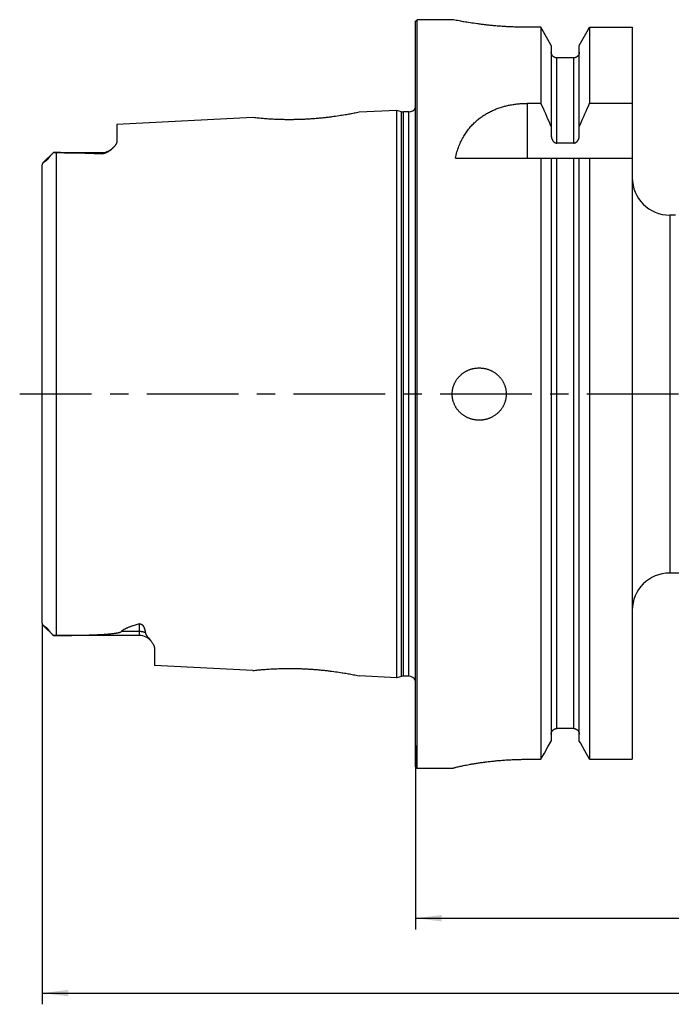
# Model space of a CAD drawing. Units: millimetres. Extents: x 0 to 594, y 0 to 420.
# Drawn here: x 206 to 293, y 146 to 277 of the extents above; entities that cross this region are included whole.
import ezdxf
from ezdxf.enums import TextEntityAlignment as Align

# ---------------------------------------------------------------- set-up
doc = ezdxf.new("R2010")
doc.units = ezdxf.units.MM
doc.header["$LTSCALE"] = 32.67
doc.linetypes.add('CENTER', pattern=[0.6, 0.375, -0.075, 0.075, -0.075])
doc.layers.get('0').update_dxf_attribs({"linetype": 'CONTINUOUS'})
for name, color, linetype in [('607186546-000_DIM', 7, 'CONTINUOUS'), ('607186699-000-02-ED1_DIM', 7, 'CONTINUOUS'), ('607186699-000_AXIS', 7, 'CONTINUOUS'), ('607202165-000_CL', 7, 'CONTINUOUS')]:
    doc.layers.add(name, color=color, linetype=linetype)
doc.styles.get("Standard").update_dxf_attribs({"font": 'TXT.SHX', "width": 0.7})
doc.styles.add('TEXTSTYLE_2', font='gdt', dxfattribs={"width": 0.7})
doc.dimstyles.new('DIMSTYLE_1', dxfattribs={"dimtxt": 3.5, "dimasz": 3.5, "dimexe": 1.5, "dimexo": 0, "dimgap": 0.875, "dimtad": 1, "dimdec": 3, "dimdsep": 46, "dimtxsty": 'STANDARD', "dimblk": '_FILLED', "dimblk1": '_FILLED', "dimblk2": '_FILLED', "dimcen": 0.09, "dimclrt": 2, "dimadec": 3, "dimazin": 2, "dimtp": 0.2, "dimtm": 0.2, "dimtfac": 1, "dimtdec": 3, "dimtofl": 0, "dimtmove": 0, "dimatfit": 3, "dimldrblk": '_FILLED', "dimfxl": 1, "dimtolj": 1, "dimarcsym": 0})
doc.dimstyles.new('DIMSTYLE_2', dxfattribs={"dimtxt": 3.5, "dimasz": 3.5, "dimexe": 1.5, "dimexo": 0, "dimgap": 0.875, "dimtad": 1, "dimdec": 3, "dimdsep": 46, "dimtxsty": 'STANDARD', "dimblk": '_FILLED', "dimblk1": '_FILLED', "dimblk2": '_FILLED', "dimcen": 0.09, "dimclrt": 2, "dimadec": 3, "dimazin": 2, "dimtol": 1, "dimtp": 0.1, "dimtm": 0.1, "dimtfac": 1, "dimtdec": 3, "dimtofl": 0, "dimtmove": 0, "dimatfit": 3, "dimldrblk": '_FILLED', "dimfxl": 1, "dimtolj": 1, "dimarcsym": 0})

# ---------------------------------------------------------------- blocks, each defined once
blk = doc.blocks.new('_FILLED')
at = {"color": 0, "linetype": 'BYBLOCK'}
blk.add_solid([(0, 0), (-1, 0.125), (-1, -0.125)], dxfattribs=at)
blk = doc.blocks.new('*D0')
at = {"layer": '607186699-000-02-ED1_DIM', "color": 3, "linetype": 'CONTINUOUS'}
for p, q in [((477.83, 216.77), (477.83, 145.67)), ((208.93, 196.57), (208.93, 145.67)), ((208.93, 147.17), (343.38, 147.17)), ((477.83, 147.17), (343.38, 147.17))]:
    blk.add_line(p, q, dxfattribs=at)
at = {"layer": '607186699-000-02-ED1_DIM', "color": 3, "linetype": 'CONTINUOUS', "xscale": 3.5, "yscale": 3.5, "zscale": 3.5, "rotation": 180}
blk.add_blockref('_FILLED', (208.93, 147.17), dxfattribs=at)
at = {"layer": '607186699-000-02-ED1_DIM', "color": 3, "linetype": 'CONTINUOUS', "xscale": 3.5, "yscale": 3.5, "zscale": 3.5}
blk.add_blockref('_FILLED', (477.83, 147.17), dxfattribs=at)
at = {"layer": '607186699-000-02-ED1_DIM', "color": 2, "linetype": 'CONTINUOUS', "insert": (343.38, 151.55), "char_height": 3.5, "width": 24, "attachment_point": 2, "line_spacing_factor": 0.9}
blk.add_mtext('(268.9)', dxfattribs=at)
blk = doc.blocks.new('*D1')
at = {"layer": '607186546-000_DIM', "color": 3, "linetype": 'CONTINUOUS'}
for p, q in [((458.83, 212.92), (458.83, 155.67)), ((258.83, 180.26), (258.83, 155.67)), ((258.83, 157.17), (358.83, 157.17)), ((458.83, 157.17), (358.83, 157.17))]:
    blk.add_line(p, q, dxfattribs=at)
at = {"layer": '607186546-000_DIM', "color": 3, "linetype": 'CONTINUOUS', "xscale": 3.5, "yscale": 3.5, "zscale": 3.5, "rotation": 180}
blk.add_blockref('_FILLED', (258.83, 157.17), dxfattribs=at)
at = {"layer": '607186546-000_DIM', "color": 3, "linetype": 'CONTINUOUS', "xscale": 3.5, "yscale": 3.5, "zscale": 3.5}
blk.add_blockref('_FILLED', (458.83, 157.17), dxfattribs=at)
at = {"layer": '607186546-000_DIM', "color": 2, "linetype": 'CONTINUOUS'}
for s, height, width, p in [('200', 3.5, 0.785714, (355.03, 158.05)), ('0.1', 2.45, 0.642857, (364.38, 158.57))]:
    blk.add_text(s, height=height, dxfattribs=dict(at, width=width)).set_placement(p, align=Align.CENTER)
at = {"layer": '607186546-000_DIM', "color": 2, "linetype": 'CONTINUOUS', "style": 'TEXTSTYLE_2'}
blk.add_text('`', height=2.45, dxfattribs=at).set_placement((360.59, 158.57), align=Align.CENTER)

msp = doc.modelspace()

# ---------------------------------------------------------------- linework, layer by layer
at = {"layer": '607186699-000_AXIS', "color": 3, "linetype": 'CENTER'}
msp.add_line((489.9712, 227.1728), (205.9253, 227.1728), dxfattribs=at)
at = {"layer": '607202165-000_CL', "color": 7, "linetype": 'CONTINUOUS'}
for p, q in [((258.8253, 276.9728), (259.0253, 277.1728)), ((258.8253, 177.3728), (258.8253, 276.9728)), ((259.0253, 177.1728), (259.0253, 277.1728)), ((263.7753, 277.1728), (259.0253, 277.1728)), ((263.8712, 277.1537), (263.7753, 277.1728)), ((264.0683, 277.1151), (263.8712, 277.1537)), ((264.2588, 277.0784), (264.0683, 277.1151)), ((264.4322, 277.0456), (264.2588, 277.0784)), ((264.6315, 277.0086), (264.4322, 277.0456)), ((264.8563, 276.9679), (264.6315, 277.0086)), ((265.0201, 276.9388), (264.8563, 276.9679)), ((265.1948, 276.9084), (265.0201, 276.9388)), ((265.6779, 276.8273), (265.4769, 276.8605)), ((265.8893, 276.7933), (265.6779, 276.8273)), ((266.1104, 276.7586), (265.8893, 276.7933)), ((266.3411, 276.7235), (266.1104, 276.7586)), ((266.5811, 276.688), (266.3411, 276.7235)), ((266.8301, 276.6525), (266.5811, 276.688)), ((267.0876, 276.617), (266.8301, 276.6525)), ((275.5777, 276.1626), (275.5777, 266.0026)), ((276.504, 274.5241), (275.5777, 276.1626)), ((281.7591, 275.6077), (282.0729, 276.1626)), ((282.0729, 276.1626), (282.0729, 266.0026)), ((282.0729, 276.1626), (287.7753, 276.1626)), ((287.7753, 276.1626), (287.7753, 178.3978)), ((280.7003, 273.7337), (281.7591, 275.6077)), ((276.9503, 273.7337), (276.504, 274.5241)), ((276.9503, 273.7337), (276.9503, 261.7172)), ((280.7003, 261.7172), (280.7003, 273.7337)), ((279.9503, 272.0727), (277.7003, 272.0727)), ((273.7753, 266.0026), (275.5777, 266.0026)), ((282.0729, 266.0026), (287.7753, 266.0026)), ((248.5917, 264.3221), (248.3683, 264.289)), ((248.8074, 264.3551), (248.5917, 264.3221)), ((249.015, 264.3878), (248.8074, 264.3551)), ((249.2143, 264.4201), (249.015, 264.3878)), ((249.405, 264.4518), (249.2143, 264.4201)), ((249.5869, 264.4827), (249.405, 264.4518)), ((249.7598, 264.5128), (249.5869, 264.4827)), ((249.9236, 264.5418), (249.7598, 264.5128)), ((250.078, 264.5697), (249.9236, 264.5418)), ((250.2231, 264.5964), (250.078, 264.5697)), ((250.4232, 264.6339), (250.2231, 264.5964)), ((250.6018, 264.6681), (250.4232, 264.6339)), ((250.7591, 264.6988), (250.6018, 264.6681)), ((250.9358, 264.7338), (250.7591, 264.6988)), ((251.1037, 264.7677), (250.9358, 264.7338)), ((251.2697, 264.8018), (251.1037, 264.7677)), ((256.3253, 265.0551), (251.2697, 264.8018)), ((256.3253, 189.2906), (256.3253, 265.0551)), ((256.9446, 264.8891), (256.3253, 265.0551)), ((257.9253, 264.8551), (257.2034, 264.8551)), ((237.0913, 264.0914), (218.9253, 263.1813)), ((218.9253, 263.1813), (218.9253, 260.9679)), ((237.0958, 264.0909), (237.0913, 264.0914)), ((237.2831, 264.0704), (237.0958, 264.0909)), ((237.4591, 264.0518), (237.2831, 264.0704)), ((237.6408, 264.0333), (237.4591, 264.0518)), ((237.8008, 264.0177), (237.6408, 264.0333)), ((237.981, 264.0008), (237.8008, 264.0177)), ((238.181, 263.9829), (237.981, 264.0008)), ((238.3252, 263.9705), (238.181, 263.9829)), ((238.478, 263.958), (238.3252, 263.9705)), ((238.6392, 263.9453), (238.478, 263.958)), ((238.8087, 263.9326), (238.6392, 263.9453)), ((238.9863, 263.92), (238.8087, 263.9326)), ((239.1718, 263.9076), (238.9863, 263.92)), ((239.365, 263.8955), (239.1718, 263.9076)), ((239.5657, 263.8839), (239.365, 263.8955)), ((239.7737, 263.8728), (239.5657, 263.8839)), ((239.9885, 263.8624), (239.7737, 263.8728)), ((240.2102, 263.8529), (239.9885, 263.8624)), ((240.4383, 263.8442), (240.2102, 263.8529)), ((240.6724, 263.8365), (240.4383, 263.8442)), ((240.9123, 263.83), (240.6724, 263.8365)), ((248.1376, 264.256), (247.8999, 264.2231)), ((248.3683, 264.289), (248.1376, 264.256)), ((279.9503, 260.6952), (277.7003, 260.6952)), ((209.0379, 258.0354), (210.4253, 259.4228)), ((210.0925, 259.0574), (210.0484, 259.0053)), ((210.4253, 259.4228), (216.9253, 259.4228)), ((210.5406, 259.4215), (210.4253, 259.4226)), ((211.3799, 259.4151), (210.7784, 259.419)), ((211.3799, 259.4151), (211.9149, 259.4104)), ((208.9253, 196.5735), (208.9253, 257.7721)), ((209.2851, 258.2085), (209.2627, 258.1946)), ((209.7526, 258.6462), (209.7237, 258.6117)), ((209.7824, 258.6821), (209.7526, 258.6462)), ((209.861, 258.7781), (209.7824, 258.6821)), ((209.8777, 258.7986), (209.861, 258.7781)), ((209.9676, 258.9082), (209.8777, 258.7986)), ((210.0069, 258.9556), (209.9676, 258.9082)), ((210.0484, 259.0053), (210.0069, 258.9556)), ((264.1384, 258.6728), (287.7753, 258.6728)), ((275.5777, 258.6728), (275.5777, 178.3978)), ((276.9503, 258.6728), (276.9503, 180.838)), ((280.7003, 180.838), (280.7003, 258.6728)), ((282.0729, 258.6728), (282.0729, 178.3978)), ((293.5508, 251.0728), (292.7753, 251.0728)), ((397.4054, 203.2728), (292.7753, 203.2728)), ((210.4253, 194.9228), (209.0379, 196.3102)), ((209.2046, 196.1868), (209.2603, 196.1526)), ((209.677, 195.7887), (209.7041, 195.7572)), ((209.7041, 195.7572), (209.7325, 195.7235)), ((209.7325, 195.7235), (209.7622, 195.6879)), ((209.7622, 195.6879), (209.8083, 195.632)), ((209.9451, 195.4647), (210.0037, 195.3938)), ((210.0037, 195.3938), (210.0456, 195.3437)), ((210.0456, 195.3437), (210.09, 195.2912)), ((210.09, 195.2912), (210.1372, 195.2363)), ((221.9253, 194.9228), (210.4253, 194.9228)), ((210.7543, 194.9265), (210.7786, 194.9267)), ((210.7786, 194.9267), (211.3959, 194.9307)), ((211.3959, 194.9307), (211.9267, 194.9353)), ((211.9267, 194.9353), (212.4185, 194.9408)), ((212.4185, 194.9408), (212.874, 194.9469)), ((212.874, 194.9469), (213.2916, 194.9535)), ((213.2916, 194.9535), (213.6846, 194.9607)), ((213.6846, 194.9607), (214.1107, 194.9697)), ((214.1107, 194.9697), (214.5164, 194.9795)), ((214.5164, 194.9795), (214.8888, 194.9897)), ((214.8888, 194.9897), (215.226, 195.0001)), ((215.226, 195.0001), (215.5313, 195.0105)), ((215.5313, 195.0105), (215.8085, 195.0209)), ((215.8085, 195.0209), (216.0644, 195.0313)), ((216.0644, 195.0313), (216.3297, 195.0432)), ((216.3297, 195.0432), (216.6015, 195.0565)), ((216.6015, 195.0565), (216.8364, 195.0692)), ((216.8364, 195.0692), (217.046, 195.0814)), ((217.046, 195.0814), (217.2327, 195.0932)), ((217.2327, 195.0932), (217.3999, 195.1045)), ((217.3999, 195.1045), (217.5501, 195.1154)), ((217.5501, 195.1154), (217.7477, 195.1308)), ((217.7477, 195.1308), (217.8718, 195.1413)), ((218.1027, 195.1627), (218.2373, 195.1764)), ((218.2373, 195.1764), (218.3586, 195.1897)), ((218.5179, 195.2089), (218.6109, 195.2212)), ((223.9253, 193.2481), (223.9253, 190.9138)), ((237.0913, 190.2542), (223.9253, 190.9138)), ((237.0913, 190.2542), (237.2548, 190.2722)), ((237.2548, 190.2722), (237.4194, 190.2897)), ((237.4194, 190.2897), (237.5922, 190.3074)), ((237.5922, 190.3074), (237.7454, 190.3226)), ((237.7454, 190.3226), (237.919, 190.3391)), ((237.919, 190.3391), (238.1124, 190.3567)), ((238.1124, 190.3567), (238.2524, 190.3689)), ((238.2524, 190.3689), (238.401, 190.3814)), ((238.401, 190.3814), (238.558, 190.3941)), ((238.558, 190.3941), (238.7234, 190.4068)), ((238.7234, 190.4068), (238.897, 190.4194)), ((238.897, 190.4194), (239.0787, 190.4319)), ((239.0787, 190.4319), (239.268, 190.4442)), ((239.268, 190.4442), (239.465, 190.456)), ((239.465, 190.456), (239.6694, 190.4674)), ((239.6694, 190.4674), (239.8809, 190.4781)), ((239.8809, 190.4781), (240.0991, 190.4881)), ((240.0991, 190.4881), (240.324, 190.4973)), ((240.324, 190.4973), (240.5551, 190.5054)), ((247.6547, 190.1551), (247.8991, 190.1226)), ((247.8991, 190.1226), (248.1368, 190.0898)), ((248.1368, 190.0898), (248.3676, 190.0567)), ((248.3676, 190.0567), (248.5911, 190.0236)), ((248.5911, 190.0236), (248.8068, 189.9906)), ((249.1152, 189.9417), (249.3103, 189.9097)), ((249.3103, 189.9097), (249.4966, 189.8784)), ((249.4966, 189.8784), (249.6741, 189.8479)), ((249.6741, 189.8479), (249.8425, 189.8183)), ((249.8425, 189.8183), (250.0017, 189.7898)), ((250.0017, 189.7898), (250.1515, 189.7625)), ((250.1515, 189.7625), (250.3586, 189.7239)), ((250.3586, 189.7239), (250.5445, 189.6886)), ((250.5445, 189.6886), (250.7089, 189.6567)), ((250.7089, 189.6567), (250.8951, 189.62)), ((250.8951, 189.62), (251.0747, 189.5838)), ((256.3253, 189.2906), (251.2697, 189.5439)), ((256.9446, 189.4565), (256.3253, 189.2906)), ((257.9253, 189.4906), (257.2034, 189.4906)), ((279.9503, 182.5074), (277.7003, 182.5074)), ((276.504, 180.0438), (276.9503, 180.838)), ((275.5777, 178.3978), (276.0466, 179.2306)), ((276.0466, 179.2306), (276.504, 180.0438)), ((282.0729, 178.3978), (281.4504, 179.5039)), ((265.1984, 177.5515), (265.3844, 177.5893)), ((265.3844, 177.5893), (265.581, 177.628)), ((265.581, 177.628), (265.7877, 177.6676)), ((273.7753, 178.3978), (275.5777, 178.3978)), ((282.0729, 178.3978), (287.7753, 178.3978)), ((258.8253, 177.3728), (259.0253, 177.1728)), ((263.7753, 177.1728), (259.0253, 177.1728)), ((263.7753, 177.1828), (263.7753, 177.1728)), ((264.2597, 177.3391), (264.3727, 177.3672)), ((264.3727, 177.3672), (264.4974, 177.3971)), ((264.4974, 177.3971), (264.6335, 177.4288)), ((264.6335, 177.4288), (264.781, 177.4621)), ((264.781, 177.4621), (264.9397, 177.4968))]:
    msp.add_line(p, q, dxfattribs=at)
at = {"layer": '607202165-000_CL', "color": 9, "linetype": 'CONTINUOUS'}
for p, q in [((277.7003, 260.6952), (277.7003, 272.0727)), ((279.9503, 260.6952), (279.9503, 272.0727)), ((273.7753, 258.6728), (273.7753, 266.0026)), ((256.9446, 189.4565), (256.9446, 264.8891)), ((257.2034, 189.4906), (257.2034, 264.8551)), ((257.9253, 189.4906), (257.9253, 264.8551)), ((210.8253, 194.927), (210.8253, 259.4187)), ((216.9253, 259.4228), (216.9253, 259.2714)), ((277.7003, 182.5074), (277.7003, 258.6728)), ((279.9503, 182.5074), (279.9503, 258.6728)), ((292.7753, 251.0728), (292.7753, 203.2728)), ((221.9253, 194.9228), (221.9253, 196.4743)), ((221.9253, 195.4547), (219.4859, 195.4547))]:
    msp.add_line(p, q, dxfattribs=at)
at = {"layer": '607202165-000_CL', "color": 7, "linetype": 'CONTINUOUS'}
for points in [[(265.4769, 276.8605), (265.2862, 276.8927), (265.1948, 276.9084)], [(275.5777, 276.1626), (273.6023, 276.1629), (273.4294, 276.1638), (273.2566, 276.1654), (273.0838, 276.1675), (272.9112, 276.1702), (272.7388, 276.1736), (272.5668, 276.1775), (272.3951, 276.1821), (272.2238, 276.1872), (272.0528, 276.1929), (271.8821, 276.1992), (271.7121, 276.206), (271.5426, 276.2135), (271.3738, 276.2214), (271.2055, 276.23), (271.038, 276.239), (270.871, 276.2486), (270.705, 276.2587), (270.5398, 276.2693), (270.3754, 276.2805), (270.212, 276.292), (270.0497, 276.3041), (269.8882, 276.3166), (269.728, 276.3295), (269.5688, 276.3429), (269.4107, 276.3567), (269.254, 276.3708), (269.0986, 276.3853), (268.9446, 276.4002), (268.7919, 276.4154), (268.6407, 276.431), (268.4908, 276.4468), (268.3427, 276.4629), (268.1961, 276.4793), (268.0512, 276.4959), (267.9081, 276.5127), (267.7667, 276.5297), (267.627, 276.5469), (267.4892, 276.5643), (267.3534, 276.5817), (267.2195, 276.5993), (267.0876, 276.617)], [(277.7003, 272.0727), (277.6762, 272.0731), (277.6522, 272.0743), (277.6282, 272.0763), (277.6042, 272.079), (277.5804, 272.0826), (277.5566, 272.0869), (277.533, 272.0921), (277.5096, 272.098), (277.4863, 272.1047), (277.4633, 272.1121), (277.4404, 272.1203), (277.4179, 272.1293), (277.3956, 272.139), (277.3735, 272.1495), (277.3518, 272.1607), (277.3303, 272.1727), (277.3092, 272.1855), (277.2885, 272.1989), (277.2682, 272.2131), (277.2483, 272.2279), (277.229, 272.2434), (277.2102, 272.2595), (277.1919, 272.2762), (277.1742, 272.2935), (277.157, 272.3114), (277.1404, 272.3299), (277.1243, 272.349), (277.1088, 272.3686), (277.0939, 272.3889), (277.0797, 272.4097), (277.0661, 272.4309), (277.0532, 272.4526), (277.041, 272.4747), (277.0296, 272.4972), (277.0189, 272.5201), (277.0089, 272.5432), (276.9997, 272.5667), (276.9913, 272.5905), (276.9836, 272.6146), (276.9767, 272.6391), (276.9705, 272.6638), (276.9652, 272.6887), (276.9607, 272.7139), (276.9569, 272.7392), (276.954, 272.7645), (276.952, 272.7899), (276.9507, 272.8153), (276.9503, 272.8408)], [(280.7003, 272.8408), (280.6999, 272.8153), (280.6987, 272.7899), (280.6966, 272.7645), (280.6937, 272.7392), (280.69, 272.7139), (280.6855, 272.6887), (280.6801, 272.6638), (280.674, 272.6391), (280.6671, 272.6146), (280.6594, 272.5905), (280.6509, 272.5667), (280.6417, 272.5432), (280.6318, 272.5201), (280.6211, 272.4972), (280.6096, 272.4747), (280.5975, 272.4526), (280.5846, 272.4309), (280.571, 272.4097), (280.5567, 272.3889), (280.5418, 272.3686), (280.5264, 272.349), (280.5103, 272.3299), (280.4937, 272.3114), (280.4765, 272.2935), (280.4588, 272.2762), (280.4405, 272.2595), (280.4217, 272.2434), (280.4023, 272.2279), (280.3825, 272.2131), (280.3622, 272.1989), (280.3415, 272.1855), (280.3203, 272.1727), (280.2989, 272.1607), (280.2772, 272.1495), (280.2551, 272.139), (280.2328, 272.1293), (280.2102, 272.1203), (280.1874, 272.1121), (280.1644, 272.1047), (280.1411, 272.098), (280.1177, 272.0921), (280.0941, 272.0869), (280.0703, 272.0826), (280.0464, 272.079), (280.0225, 272.0763), (279.9985, 272.0743), (279.9745, 272.0731), (279.9503, 272.0727)], [(264.1384, 258.6728), (264.1888, 258.8875), (264.242, 259.0977), (264.2979, 259.3035), (264.3568, 259.5049), (264.4185, 259.702), (264.4827, 259.8947), (264.5495, 260.0831), (264.619, 260.2673), (264.6907, 260.4473), (264.7648, 260.6231), (264.8413, 260.7948), (264.9199, 260.9626), (265.0007, 261.1264), (265.0836, 261.2864), (265.1686, 261.4427), (265.2555, 261.5953), (265.3445, 261.7443), (265.4353, 261.8898), (265.528, 262.0318), (265.6224, 262.1704), (265.7186, 262.3057), (265.8164, 262.4376), (265.9158, 262.5663), (266.0169, 262.692), (266.1196, 262.8147), (266.2239, 262.9344), (266.3297, 263.0512), (266.4369, 263.165), (266.5456, 263.276), (266.6555, 263.3842), (266.7668, 263.4897), (266.8794, 263.5924), (266.9931, 263.6924), (267.1082, 263.7899), (267.2244, 263.8848), (267.3417, 263.9771), (267.46, 264.0669), (267.5795, 264.1543), (267.6999, 264.2392), (267.8214, 264.3219), (267.944, 264.4022), (268.0675, 264.4802), (268.1918, 264.5559), (268.317, 264.6294), (268.4431, 264.7007), (268.57, 264.7698), (268.6978, 264.8368), (268.8263, 264.9017), (268.9556, 264.9645), (269.0856, 265.0253), (269.2163, 265.084), (269.3476, 265.1407), (269.4796, 265.1954), (269.6122, 265.2482), (269.7454, 265.299), (269.8793, 265.348), (270.0137, 265.395), (270.1486, 265.4402), (270.284, 265.4835), (270.4199, 265.525), (270.5562, 265.5646), (270.693, 265.6025), (270.8302, 265.6385), (270.9679, 265.6728), (271.106, 265.7054), (271.2445, 265.7362), (271.3832, 265.7652), (271.5222, 265.7926), (271.6615, 265.8182), (271.8011, 265.8421), (271.9411, 265.8643), (272.0813, 265.8849), (272.2217, 265.9038), (272.3623, 265.921), (272.5031, 265.9365), (272.644, 265.9504), (272.785, 265.9626), (272.9262, 265.9732), (273.0675, 265.9822), (273.209, 265.9896), (273.3506, 265.9953), (273.4921, 265.9993), (273.6337, 266.0018), (273.7753, 266.0026)], [(276.9503, 262.8892), (276.8052, 263.2238), (276.6582, 263.5611), (276.5095, 263.9012), (276.3589, 264.2441), (276.2066, 264.5897), (276.0523, 264.9383), (275.896, 265.2901), (275.7378, 265.6448), (275.5777, 266.0026)], [(280.7003, 262.8892), (280.8455, 263.2238), (280.9924, 263.5611), (281.1412, 263.9012), (281.2918, 264.2441), (281.4441, 264.5897), (281.5984, 264.9383), (281.7546, 265.2901), (281.9128, 265.6448), (282.0729, 266.0026)], [(243.8253, 263.8574), (243.6863, 263.8516), (243.5475, 263.8463), (243.4092, 263.8414), (243.2712, 263.837), (243.1335, 263.8331), (242.9964, 263.8295), (242.8597, 263.8265), (242.7236, 263.8239), (242.5881, 263.8217), (242.4535, 263.8199), (242.3195, 263.8186), (242.1864, 263.8177), (242.0542, 263.8172), (241.9229, 263.8172), (241.7926, 263.8175), (241.6634, 263.8182), (241.5351, 263.8193), (241.4081, 263.8207), (241.2823, 263.8225), (241.1577, 263.8247), (241.0343, 263.8272), (240.9123, 263.83)], [(247.8999, 264.2231), (247.6556, 264.1907), (247.5311, 264.1747), (247.4053, 264.1588), (247.2779, 264.1431), (247.1493, 264.1276), (247.0194, 264.1124), (246.8881, 264.0973), (246.7558, 264.0826), (246.6224, 264.0681), (246.4879, 264.0539), (246.3524, 264.04), (246.2161, 264.0264), (246.0788, 264.0132), (245.9408, 264.0003), (245.8022, 263.9878), (245.6628, 263.9757), (245.5229, 263.964), (245.3826, 263.9527), (245.2418, 263.9418), (245.1006, 263.9313), (244.9592, 263.9213), (244.8175, 263.9117), (244.6757, 263.9025), (244.5337, 263.8938), (244.3917, 263.8856), (244.2498, 263.8778), (244.1081, 263.8706), (243.9666, 263.8638), (243.8253, 263.8574)], [(276.9503, 261.7172), (276.9509, 261.6791), (276.9525, 261.6414), (276.955, 261.604), (276.9586, 261.567), (276.9631, 261.5303), (276.9686, 261.4941), (276.975, 261.4585), (276.9823, 261.4235), (276.9904, 261.389), (276.9994, 261.3553), (277.0091, 261.3222), (277.0197, 261.2897), (277.031, 261.258), (277.043, 261.2268), (277.0557, 261.1965), (277.0691, 261.167), (277.0831, 261.1383), (277.0977, 261.1105), (277.1128, 261.0837), (277.1284, 261.0577), (277.1444, 261.0328), (277.1608, 261.0088), (277.1775, 260.9859), (277.1946, 260.9639), (277.212, 260.9428), (277.2297, 260.9228), (277.2475, 260.9036), (277.2656, 260.8855), (277.2838, 260.8683), (277.3022, 260.852), (277.3207, 260.8366), (277.3393, 260.8222), (277.3581, 260.8085), (277.3768, 260.7958), (277.3957, 260.7839), (277.4146, 260.7728), (277.4335, 260.7625), (277.4525, 260.753), (277.4715, 260.7443), (277.4905, 260.7363), (277.5096, 260.729), (277.5287, 260.7225), (277.5477, 260.7167), (277.5667, 260.7117), (277.5858, 260.7073), (277.6049, 260.7036), (277.624, 260.7005), (277.6431, 260.6982), (277.6622, 260.6965), (277.6813, 260.6955), (277.7003, 260.6952)], [(279.9503, 260.6952), (279.9694, 260.6955), (279.9885, 260.6965), (280.0076, 260.6982), (280.0267, 260.7005), (280.0458, 260.7036), (280.0649, 260.7073), (280.0839, 260.7117), (280.103, 260.7167), (280.122, 260.7225), (280.1411, 260.729), (280.1601, 260.7363), (280.1792, 260.7443), (280.1982, 260.753), (280.2172, 260.7625), (280.2361, 260.7728), (280.255, 260.7839), (280.2738, 260.7958), (280.2926, 260.8085), (280.3113, 260.8222), (280.33, 260.8366), (280.3485, 260.852), (280.3669, 260.8683), (280.3851, 260.8855), (280.4032, 260.9036), (280.421, 260.9228), (280.4387, 260.9428), (280.4561, 260.9639), (280.4731, 260.9859), (280.4899, 261.0088), (280.5063, 261.0328), (280.5223, 261.0577), (280.5379, 261.0837), (280.553, 261.1105), (280.5675, 261.1383), (280.5816, 261.167), (280.5949, 261.1965), (280.6077, 261.2269), (280.6197, 261.258), (280.631, 261.2898), (280.6415, 261.3222), (280.6513, 261.3553), (280.6602, 261.389), (280.6684, 261.4235), (280.6757, 261.4586), (280.6821, 261.4942), (280.6875, 261.5303), (280.6921, 261.567), (280.6957, 261.6041), (280.6982, 261.6414), (280.6998, 261.6791), (280.7003, 261.7172)], [(218.9253, 260.9679), (218.9245, 260.9352), (218.9216, 260.9014), (218.9165, 260.8665), (218.9093, 260.8304), (218.8999, 260.7933), (218.8883, 260.7553), (218.8744, 260.7164), (218.8582, 260.6766), (218.8397, 260.6361), (218.8188, 260.5948), (218.7956, 260.5528), (218.7703, 260.5105), (218.7428, 260.4678), (218.7133, 260.4247), (218.6821, 260.3818), (218.6493, 260.3389), (218.6148, 260.2963), (218.5794, 260.2542), (218.5429, 260.2127), (218.5055, 260.1718), (218.4678, 260.132), (218.4299, 260.0933), (218.3917, 260.0557), (218.3541, 260.0194), (218.3171, 259.9848), (218.2806, 259.9517), (218.2463, 259.9211)], [(210.4253, 259.4226), (210.3924, 259.3888), (210.3604, 259.3556), (210.3295, 259.3229), (210.2996, 259.2908), (210.2707, 259.2594), (210.2427, 259.2286), (210.2156, 259.1985), (210.1894, 259.169), (210.164, 259.1401), (210.1394, 259.1119), (210.0925, 259.0574)], [(210.7784, 259.419), (210.5965, 259.4209), (210.5406, 259.4215)], [(211.9149, 259.4104), (212.4345, 259.4047), (212.697, 259.4013), (212.9592, 259.3975), (213.2153, 259.3934), (213.463, 259.3891), (213.7045, 259.3846), (213.9416, 259.3797), (214.1748, 259.3745), (214.4037, 259.369), (214.6278, 259.3632), (214.8475, 259.3571), (215.0625, 259.3508), (215.2717, 259.3441), (215.4737, 259.3372), (215.6699, 259.3301), (215.8633, 259.3226), (216.0564, 259.3146), (216.2468, 259.3063), (216.4293, 259.2977), (216.6024, 259.2891), (216.7678, 259.2803), (216.9253, 259.2714)], [(218.2463, 259.9211), (218.2097, 259.8893), (218.1752, 259.86), (218.1413, 259.8318), (218.1079, 259.8045), (218.075, 259.7783), (218.0426, 259.7529), (218.0107, 259.7283), (217.9792, 259.7046), (217.9483, 259.6818), (217.9178, 259.6597), (217.8879, 259.6385), (217.8586, 259.6181), (217.8298, 259.5984), (217.8015, 259.5795), (217.7737, 259.5613), (217.7464, 259.5438), (217.7196, 259.527), (217.6933, 259.5109), (217.6674, 259.4954), (217.642, 259.4806), (217.6169, 259.4663), (217.5922, 259.4526), (217.5678, 259.4394), (217.5437, 259.4268), (217.5198, 259.4147), (217.4962, 259.4031), (217.4729, 259.392), (217.45, 259.3815), (217.4275, 259.3716), (217.4054, 259.3622), (217.3837, 259.3534), (217.3625, 259.3451), (217.3418, 259.3374), (217.3215, 259.3302), (217.3017, 259.3236), (217.2823, 259.3174), (217.2634, 259.3117), (217.2449, 259.3065), (217.2267, 259.3017), (217.2088, 259.2972), (217.1913, 259.2932), (217.1741, 259.2896), (217.1569, 259.2862), (217.14, 259.2832), (217.1232, 259.2805), (217.1066, 259.2782), (217.09, 259.2761), (217.0735, 259.2743), (217.0571, 259.2729), (217.0407, 259.2717), (217.0244, 259.2708), (217.008, 259.2702), (216.9917, 259.2698), (216.9752, 259.2698), (216.9587, 259.2701), (216.942, 259.2706), (216.9253, 259.2714)], [(209.0379, 258.0354), (209.0324, 258.0298), (209.021, 258.0176), (209.0097, 258.0045), (208.9989, 257.9909), (208.9887, 257.9768), (208.9789, 257.962), (208.9698, 257.9466), (208.9614, 257.9305), (208.9536, 257.9137), (208.9467, 257.8961), (208.9406, 257.8777), (208.9353, 257.8584), (208.9311, 257.8383), (208.9281, 257.8173), (208.9262, 257.7953), (208.9253, 257.7721)], [(209.1952, 258.153), (209.1837, 258.1459), (209.1722, 258.1386), (209.1607, 258.1312), (209.1491, 258.1236), (209.1375, 258.1158), (209.1259, 258.1077), (209.1142, 258.0994), (209.1025, 258.0908), (209.0908, 258.0819), (209.0791, 258.0725), (209.0674, 258.0627), (209.0557, 258.0523), (209.044, 258.0413), (209.0379, 258.0354)], [(209.2627, 258.1946), (209.2291, 258.1739), (209.1952, 258.153)], [(209.7237, 258.6117), (209.6962, 258.5792), (209.6829, 258.5638), (209.6701, 258.549), (209.6577, 258.5348), (209.6455, 258.521), (209.6337, 258.5078), (209.6222, 258.4951), (209.6109, 258.4828), (209.5999, 258.4708), (209.589, 258.4593), (209.5783, 258.448), (209.5676, 258.437), (209.5571, 258.4262), (209.5467, 258.4157), (209.5364, 258.4056), (209.5262, 258.3957), (209.5162, 258.3861), (209.5063, 258.3768), (209.4966, 258.3678), (209.487, 258.3591), (209.4775, 258.3506), (209.4681, 258.3424), (209.4588, 258.3343), (209.4494, 258.3264), (209.4401, 258.3187), (209.4306, 258.311), (209.4211, 258.3034), (209.4116, 258.296), (209.4019, 258.2885), (209.3921, 258.2811), (209.3821, 258.2738), (209.372, 258.2664), (209.3616, 258.2591), (209.3511, 258.2518), (209.3405, 258.2445), (209.3296, 258.2372), (209.3186, 258.2299), (209.3075, 258.2227), (209.2964, 258.2156), (209.2851, 258.2085)], [(267.3253, 223.6846), (267.2416, 223.6856), (267.1579, 223.6884), (267.0743, 223.6931), (266.9906, 223.6997), (266.9071, 223.7082), (266.8238, 223.7185), (266.7408, 223.7307), (266.6581, 223.7448), (266.5759, 223.7607), (266.4942, 223.7784), (266.413, 223.798), (266.3324, 223.8193), (266.2523, 223.8424), (266.1729, 223.8674), (266.0941, 223.894), (266.016, 223.9224), (265.9386, 223.9525), (265.862, 223.9843), (265.7863, 224.0178), (265.7114, 224.053), (265.6374, 224.0898), (265.5644, 224.1282), (265.4923, 224.1682), (265.4212, 224.2098), (265.3513, 224.2528), (265.2824, 224.2974), (265.2147, 224.3435), (265.1481, 224.391), (265.0827, 224.4399), (265.0185, 224.4903), (264.9556, 224.542), (264.8939, 224.5951), (264.8335, 224.6495), (264.7746, 224.7051), (264.717, 224.762), (264.6608, 224.82), (264.6061, 224.8792), (264.5529, 224.9395), (264.5011, 225.0008), (264.4509, 225.0633), (264.4021, 225.1268), (264.3549, 225.1912), (264.3093, 225.2566), (264.2653, 225.3229), (264.2229, 225.3901), (264.182, 225.4581), (264.1428, 225.527), (264.1053, 225.5966), (264.0694, 225.6669), (264.0352, 225.7379), (264.0027, 225.8096), (263.9719, 225.8819), (263.9428, 225.9549), (263.9154, 226.0284), (263.8897, 226.1023), (263.8658, 226.1767), (263.8436, 226.2516), (263.8232, 226.327), (263.8045, 226.4027), (263.7876, 226.4788), (263.7724, 226.5551), (263.7591, 226.6317), (263.7475, 226.7086), (263.7377, 226.7856), (263.7296, 226.8629), (263.7234, 226.9403), (263.7189, 227.0178), (263.7162, 227.0954), (263.7153, 227.1729), (263.7162, 227.2505), (263.7189, 227.3281), (263.7234, 227.4056), (263.7296, 227.4829), (263.7377, 227.5602), (263.7475, 227.6373), (263.7591, 227.7141), (263.7725, 227.7908), (263.7876, 227.8671), (263.8046, 227.9432), (263.8233, 228.0189), (263.8437, 228.0942), (263.8659, 228.1691), (263.8898, 228.2436), (263.9155, 228.3175), (263.9429, 228.391), (263.972, 228.464), (264.0028, 228.5363), (264.0353, 228.6079), (264.0695, 228.679), (264.1054, 228.7493), (264.1429, 228.8189), (264.1822, 228.8877), (264.223, 228.9558), (264.2654, 229.0229), (264.3095, 229.0892), (264.3551, 229.1546), (264.4023, 229.219), (264.451, 229.2826), (264.5013, 229.345), (264.5531, 229.4064), (264.6063, 229.4667), (264.661, 229.5258), (264.7171, 229.5838), (264.7747, 229.6407), (264.8337, 229.6962), (264.8939, 229.7505), (264.9555, 229.8036), (265.0184, 229.8553), (265.0826, 229.9056), (265.148, 229.9546), (265.2146, 230.0021), (265.2824, 230.0482), (265.3513, 230.0928), (265.4212, 230.1359), (265.4923, 230.1774), (265.5644, 230.2175), (265.6374, 230.2559), (265.7114, 230.2926), (265.7863, 230.3278), (265.8621, 230.3613), (265.9386, 230.3931), (266.016, 230.4233), (266.0941, 230.4516), (266.1729, 230.4783), (266.2523, 230.5032), (266.3324, 230.5263), (266.413, 230.5477), (266.4942, 230.5672), (266.5759, 230.5849), (266.6581, 230.6008), (266.7408, 230.6149), (266.8238, 230.6271), (266.907, 230.6375), (266.9906, 230.6459), (267.0742, 230.6525), (267.1579, 230.6572), (267.2416, 230.6601), (267.3253, 230.661)], [(267.3253, 230.661), (267.4091, 230.6601), (267.4928, 230.6572), (267.5764, 230.6525), (267.66, 230.646), (267.7436, 230.6375), (267.8269, 230.6271), (267.9099, 230.6149), (267.9926, 230.6008), (268.0748, 230.5849), (268.1565, 230.5672), (268.2377, 230.5477), (268.3183, 230.5263), (268.3983, 230.5032), (268.4778, 230.4783), (268.5566, 230.4516), (268.6347, 230.4233), (268.7121, 230.3931), (268.7886, 230.3613), (268.8644, 230.3278), (268.9393, 230.2926), (269.0133, 230.2558), (269.0863, 230.2174), (269.1584, 230.1774), (269.2294, 230.1359), (269.2994, 230.0928), (269.3683, 230.0482), (269.4361, 230.0021), (269.5027, 229.9546), (269.5681, 229.9056), (269.6323, 229.8553), (269.6951, 229.8036), (269.7568, 229.7505), (269.817, 229.6962), (269.876, 229.6406), (269.9335, 229.5838), (269.9897, 229.5258), (270.0444, 229.4666), (270.0976, 229.4063), (270.1494, 229.345), (270.1996, 229.2825), (270.2484, 229.219), (270.2956, 229.1546), (270.3412, 229.0892), (270.3853, 229.0229), (270.4277, 228.9558), (270.4685, 228.8877), (270.5077, 228.8188), (270.5453, 228.7492), (270.5812, 228.6789), (270.6154, 228.6079), (270.6479, 228.5363), (270.6787, 228.4639), (270.7078, 228.391), (270.7352, 228.3175), (270.7609, 228.2435), (270.7848, 228.1691), (270.807, 228.0942), (270.8274, 228.0189), (270.8461, 227.9431), (270.863, 227.8671), (270.8782, 227.7907), (270.8916, 227.7141), (270.9032, 227.6373), (270.913, 227.5602), (270.921, 227.4829), (270.9273, 227.4055), (270.9318, 227.3281), (270.9344, 227.2505), (270.9353, 227.1729), (270.9344, 227.0953), (270.9318, 227.0178), (270.9273, 226.9403), (270.921, 226.8629), (270.913, 226.7856), (270.9032, 226.7085), (270.8916, 226.6317), (270.8782, 226.5551), (270.8631, 226.4788), (270.8462, 226.4027), (270.8275, 226.3269), (270.807, 226.2516), (270.7849, 226.1767), (270.7609, 226.1023), (270.7353, 226.0283), (270.7079, 225.9549), (270.6788, 225.8819), (270.6479, 225.8096), (270.6154, 225.7379), (270.5813, 225.6669), (270.5454, 225.5966), (270.5078, 225.527), (270.4686, 225.4581), (270.4278, 225.39), (270.3854, 225.3229), (270.3413, 225.2566), (270.2957, 225.1912), (270.2485, 225.1268), (270.1998, 225.0633), (270.1495, 225.0008), (270.0978, 224.9394), (270.0445, 224.8791), (269.9898, 224.82), (269.9337, 224.762), (269.8761, 224.7051), (269.8171, 224.6495), (269.7568, 224.5951), (269.6951, 224.542), (269.6321, 224.4903), (269.568, 224.4399), (269.5026, 224.391), (269.436, 224.3435), (269.3683, 224.2974), (269.2994, 224.2528), (269.2294, 224.2097), (269.1584, 224.1682), (269.0863, 224.1282), (269.0133, 224.0898), (268.9393, 224.053), (268.8644, 224.0178), (268.7886, 223.9843), (268.7121, 223.9525), (268.6347, 223.9224), (268.5566, 223.894), (268.4778, 223.8673), (268.3983, 223.8424), (268.3183, 223.8193), (268.2377, 223.798), (268.1565, 223.7784), (268.0748, 223.7607), (267.9926, 223.7448), (267.9099, 223.7307), (267.8269, 223.7185), (267.7436, 223.7082), (267.6601, 223.6997), (267.5764, 223.6931), (267.4928, 223.6884), (267.4091, 223.6856), (267.3253, 223.6846)], [(208.9253, 196.5735), (208.9262, 196.5503), (208.9281, 196.5283), (208.9311, 196.5073), (208.9353, 196.4872), (208.9406, 196.468), (208.9467, 196.4496), (208.9536, 196.4321), (208.9613, 196.4153), (208.9697, 196.3993), (208.9787, 196.3839), (208.9884, 196.3692), (208.9986, 196.3552), (209.0093, 196.3416), (209.0205, 196.3287), (209.0318, 196.3164), (209.0379, 196.3103)], [(209.0379, 196.3103), (209.0433, 196.305), (209.0549, 196.294), (209.0665, 196.2837), (209.0781, 196.2739), (209.0898, 196.2646), (209.1014, 196.2556), (209.113, 196.2471), (209.1246, 196.2388), (209.1361, 196.2308), (209.1476, 196.223), (209.1591, 196.2155), (209.1706, 196.2081), (209.182, 196.2009), (209.1933, 196.1938), (209.2046, 196.1868)], [(209.2603, 196.1526), (209.2825, 196.1388), (209.2936, 196.1318), (209.3046, 196.1248), (209.3156, 196.1176), (209.3266, 196.1105), (209.3373, 196.1033), (209.3479, 196.0961), (209.3583, 196.0889), (209.3685, 196.0817), (209.3786, 196.0744), (209.3885, 196.0672), (209.3982, 196.0599), (209.4079, 196.0525), (209.4174, 196.0451), (209.4269, 196.0376), (209.4364, 196.03), (209.4459, 196.0222), (209.4553, 196.0142), (209.4647, 196.0062), (209.4741, 195.998), (209.4836, 195.9896), (209.493, 195.9812), (209.5024, 195.9725), (209.5119, 195.9636), (209.5215, 195.9545), (209.5313, 195.9451), (209.5411, 195.9354), (209.5512, 195.9253), (209.5615, 195.915), (209.5719, 195.9043), (209.5825, 195.8932), (209.5934, 195.8817), (209.6045, 195.8698), (209.6158, 195.8575), (209.6274, 195.8448), (209.6392, 195.8316), (209.6515, 195.8179), (209.6641, 195.8036), (209.677, 195.7887)], [(221.9253, 196.4743), (221.7715, 196.4326), (221.6244, 196.3917), (221.4842, 196.3514), (221.351, 196.312), (221.2246, 196.2733), (221.1042, 196.2353), (220.9898, 196.1981), (220.8815, 196.1615), (220.7785, 196.1257), (220.6809, 196.0906), (220.5887, 196.0562), (220.5013, 196.0225), (220.4187, 195.9896), (220.3408, 195.9573), (220.2671, 195.9257), (220.1977, 195.8949), (220.1324, 195.8647), (220.0708, 195.8352), (220.0127, 195.8063), (219.9582, 195.7781), (219.9068, 195.7504), (219.8583, 195.7232), (219.8129, 195.6967), (219.7701, 195.6706), (219.7298, 195.645), (219.6921, 195.6198), (219.6565, 195.5951), (219.6232, 195.5708), (219.592, 195.5469), (219.5627, 195.5234), (219.5352, 195.5001), (219.5096, 195.4772), (219.4801, 195.4491)], [(221.9253, 196.4743), (221.9344, 196.4766), (221.9434, 196.4786), (221.9522, 196.4804), (221.9609, 196.4818), (221.9695, 196.483), (221.9781, 196.484), (221.9866, 196.4848), (221.995, 196.4853), (222.0034, 196.4856), (222.0118, 196.4857), (222.0202, 196.4856), (222.0286, 196.4853), (222.0369, 196.4847), (222.0453, 196.4839), (222.0537, 196.483), (222.062, 196.4817), (222.0704, 196.4803), (222.0789, 196.4787), (222.0875, 196.4768), (222.0961, 196.4746), (222.1048, 196.4722), (222.1136, 196.4695), (222.1225, 196.4666), (222.1315, 196.4633), (222.1405, 196.4598), (222.1496, 196.456), (222.1587, 196.4519), (222.1678, 196.4475), (222.177, 196.4429), (222.1862, 196.4379), (222.1954, 196.4327), (222.2046, 196.4271), (222.214, 196.4212), (222.2233, 196.415), (222.2328, 196.4084), (222.2423, 196.4014), (222.2518, 196.3941), (222.2614, 196.3864), (222.271, 196.3784), (222.2807, 196.3699), (222.2904, 196.3611), (222.3001, 196.3519), (222.3098, 196.3424), (222.3195, 196.3324), (222.3292, 196.3221), (222.3389, 196.3114), (222.3486, 196.3002), (222.3583, 196.2887), (222.368, 196.2768), (222.3776, 196.2644), (222.3872, 196.2517), (222.3968, 196.2386), (222.4063, 196.2252), (222.4158, 196.2112), (222.4253, 196.1969), (222.4347, 196.1822), (222.4441, 196.167), (222.4535, 196.1513), (222.4628, 196.1351), (222.4722, 196.1183), (222.4815, 196.1011), (222.4909, 196.0832), (222.5002, 196.0648), (222.5095, 196.0457), (222.5188, 196.026), (222.5281, 196.0057), (222.5373, 195.9847), (222.5466, 195.9631), (222.5557, 195.9408), (222.5648, 195.9177), (222.5738, 195.894), (222.5827, 195.8696), (222.5916, 195.8445), (222.6003, 195.8188), (222.6089, 195.7923), (222.6173, 195.7651), (222.6256, 195.7372), (222.6337, 195.7086), (222.6417, 195.6793), (222.6495, 195.6493), (222.657, 195.6186), (222.6644, 195.5872), (222.6715, 195.5551), (222.6783, 195.5222), (222.6849, 195.4887), (222.6912, 195.4545), (222.6972, 195.4195), (222.7029, 195.3839), (222.7082, 195.3476), (222.7132, 195.3106)], [(209.8083, 195.632), (209.8736, 195.5521), (209.9451, 195.4647)], [(210.1372, 195.2363), (210.162, 195.2078), (210.1876, 195.1787), (210.214, 195.149), (210.2412, 195.1186), (210.2695, 195.0876), (210.2986, 195.0559), (210.3287, 195.0236), (210.3599, 194.9906), (210.3921, 194.9571), (210.4253, 194.9231)], [(210.4253, 194.9231), (210.4546, 194.9233), (210.7543, 194.9265)], [(217.8718, 195.1413), (217.9467, 195.148), (218.1027, 195.1627)], [(218.3586, 195.1897), (218.4144, 195.1962), (218.5179, 195.2089)], [(218.6109, 195.2212), (218.6539, 195.2271), (218.6947, 195.233), (218.7334, 195.2387), (218.7703, 195.2444), (218.8052, 195.2499), (218.8385, 195.2553), (218.8696, 195.2606), (218.8991, 195.2657), (218.9289, 195.271), (218.9592, 195.2767), (218.9898, 195.2825), (219.0213, 195.2888), (219.0547, 195.2958), (219.089, 195.3032), (219.1214, 195.3106), (219.1507, 195.3176), (219.1781, 195.3245), (219.2038, 195.3312), (219.2277, 195.3378), (219.2498, 195.3442), (219.2711, 195.3507), (219.2919, 195.3573), (219.3119, 195.364), (219.3318, 195.3711), (219.3522, 195.3789), (219.3724, 195.3871), (219.3909, 195.3952), (219.407, 195.4027), (219.4214, 195.4101), (219.4343, 195.4172), (219.4458, 195.4241), (219.456, 195.4307), (219.465, 195.4371), (219.4731, 195.4432), (219.4801, 195.4491)], [(222.7132, 195.3106), (222.7173, 195.2835), (222.7231, 195.2555), (222.7308, 195.2266), (222.7401, 195.197), (222.7511, 195.1664), (222.7642, 195.1349), (222.7794, 195.1022), (222.7965, 195.0686), (222.8158, 195.0338), (222.8372, 194.9978), (222.8607, 194.9607), (222.8865, 194.9222), (222.9144, 194.8824), (222.9446, 194.8412), (222.9769, 194.7984), (223.0116, 194.7539), (223.0483, 194.708), (223.0866, 194.6607), (223.1263, 194.6125), (223.1676, 194.563), (223.2985, 194.4064)], [(223.2985, 194.4064), (223.3444, 194.3507), (223.392, 194.2925), (223.4407, 194.2321), (223.4895, 194.1696), (223.5161, 194.1347)], [(223.5161, 194.1347), (223.5395, 194.1036), (223.5896, 194.0355), (223.6362, 193.9696), (223.6779, 193.907), (223.7162, 193.8465), (223.7507, 193.7884), (223.7813, 193.7331), (223.8083, 193.6803), (223.8322, 193.6295), (223.853, 193.5806), (223.8707, 193.5338), (223.8858, 193.4886), (223.8983, 193.445), (223.9082, 193.4031), (223.9158, 193.3625), (223.9213, 193.3231), (223.9244, 193.285), (223.9253, 193.2481)], [(240.5551, 190.5054), (240.7921, 190.5125), (240.9128, 190.5157), (241.0348, 190.5185), (241.158, 190.521), (241.2826, 190.5231), (241.4084, 190.5249), (241.5354, 190.5264), (241.6636, 190.5275), (241.7928, 190.5282), (241.923, 190.5285), (242.0543, 190.5284), (242.1864, 190.5279), (242.3195, 190.527), (242.4534, 190.5257), (242.5881, 190.524), (242.7235, 190.5218), (242.8597, 190.5192), (242.9963, 190.5161), (243.1334, 190.5126), (243.2711, 190.5086), (243.4091, 190.5042), (243.5475, 190.4993), (243.6862, 190.494), (243.8253, 190.4882)], [(243.8253, 190.4882), (243.9666, 190.4819), (244.108, 190.4751), (244.2496, 190.4678), (244.3914, 190.4601), (244.5334, 190.4518), (244.6753, 190.4432), (244.817, 190.434), (244.9586, 190.4244), (245.0999, 190.4144), (245.241, 190.4039), (245.3817, 190.393), (245.522, 190.3817), (245.6618, 190.37), (245.8011, 190.3579), (245.9398, 190.3454), (246.0777, 190.3325), (246.215, 190.3193), (246.3513, 190.3058), (246.4868, 190.2919), (246.6213, 190.2777), (246.7548, 190.2632), (246.8871, 190.2484), (247.0184, 190.2334), (247.1484, 190.2181), (247.277, 190.2026), (247.4044, 190.1869), (247.5303, 190.1711), (247.6547, 190.1551)], [(248.8068, 189.9906), (249.0144, 189.9579), (249.1152, 189.9417)], [(251.0747, 189.5838), (251.2686, 189.5441), (251.2697, 189.5439)], [(276.9503, 181.7354), (276.9507, 181.761), (276.952, 181.7867), (276.9541, 181.8122), (276.957, 181.8378), (276.9607, 181.8633), (276.9653, 181.8886), (276.9706, 181.9137), (276.9768, 181.9386), (276.9838, 181.9633), (276.9915, 181.9875), (277, 182.0115), (277.0092, 182.0352), (277.0192, 182.0585), (277.03, 182.0815), (277.0415, 182.1041), (277.0537, 182.1263), (277.0666, 182.1482), (277.0803, 182.1696), (277.0945, 182.1904), (277.1095, 182.2108), (277.125, 182.2306), (277.1411, 182.2497), (277.1577, 182.2683), (277.175, 182.2862), (277.1927, 182.3036), (277.211, 182.3204), (277.2299, 182.3365), (277.2492, 182.3521), (277.2691, 182.3669), (277.2894, 182.3811), (277.3101, 182.3946), (277.3312, 182.4074), (277.3526, 182.4194), (277.3743, 182.4306), (277.3963, 182.4411), (277.4186, 182.4508), (277.4411, 182.4598), (277.4639, 182.468), (277.4869, 182.4755), (277.5101, 182.4821), (277.5335, 182.488), (277.557, 182.4932), (277.5807, 182.4975), (277.6045, 182.5011), (277.6284, 182.5038), (277.6523, 182.5058), (277.6763, 182.507), (277.7003, 182.5074)], [(279.9503, 182.5074), (279.9744, 182.507), (279.9984, 182.5058), (280.0223, 182.5038), (280.0461, 182.5011), (280.07, 182.4975), (280.0936, 182.4932), (280.1172, 182.488), (280.1406, 182.4821), (280.1637, 182.4755), (280.1867, 182.468), (280.2095, 182.4598), (280.2321, 182.4508), (280.2543, 182.4411), (280.2763, 182.4306), (280.2981, 182.4194), (280.3195, 182.4074), (280.3406, 182.3946), (280.3613, 182.3811), (280.3816, 182.3669), (280.4015, 182.3521), (280.4208, 182.3365), (280.4396, 182.3204), (280.458, 182.3036), (280.4757, 182.2862), (280.4929, 182.2683), (280.5096, 182.2497), (280.5257, 182.2306), (280.5412, 182.2108), (280.5561, 182.1904), (280.5704, 182.1696), (280.584, 182.1482), (280.597, 182.1263), (280.6092, 182.1041), (280.6207, 182.0815), (280.6314, 182.0585), (280.6414, 182.0352), (280.6507, 182.0115), (280.6592, 181.9875), (280.6669, 181.9633), (280.6738, 181.9386), (280.68, 181.9137), (280.6854, 181.8886), (280.69, 181.8633), (280.6937, 181.8378), (280.6966, 181.8122), (280.6987, 181.7867), (280.6999, 181.761), (280.7003, 181.7354)], [(281.4504, 179.5039), (280.8479, 180.5754), (280.7003, 180.838)], [(264.9397, 177.4968), (265.1095, 177.533), (265.1984, 177.5515)], [(265.7877, 177.6676), (266.0045, 177.7077), (266.1166, 177.7279), (266.2311, 177.7483), (266.348, 177.7686), (266.4671, 177.789), (266.5886, 177.8095), (266.7123, 177.8299), (266.8381, 177.8502), (266.966, 177.8705), (267.0961, 177.8907), (267.2281, 177.9108), (267.3623, 177.9307), (267.4983, 177.9505), (267.6362, 177.9702), (267.776, 177.9896), (267.9175, 178.0088), (268.0609, 178.0277), (268.2059, 178.0464), (268.3526, 178.0647), (268.5007, 178.0828), (268.6505, 178.1005), (268.8017, 178.1179), (268.9544, 178.1349), (269.1085, 178.1515), (269.2639, 178.1677), (269.4205, 178.1834), (269.5783, 178.1987), (269.7373, 178.2136), (269.8974, 178.2279), (270.0587, 178.2418), (270.2209, 178.2551), (270.384, 178.268), (270.5481, 178.2802), (270.713, 178.292), (270.8787, 178.3031), (271.0453, 178.3137), (271.2126, 178.3237), (271.3804, 178.3331), (271.5489, 178.3419), (271.7179, 178.3501), (271.8876, 178.3576), (272.0577, 178.3645), (272.2283, 178.3708), (272.3992, 178.3765), (272.5704, 178.3815), (272.742, 178.3858), (272.9138, 178.3895), (273.0859, 178.3925), (273.2581, 178.3948), (273.4304, 178.3965), (273.6028, 178.3975), (273.7753, 178.3978)], [(263.7753, 177.1828), (263.7768, 177.1866), (263.7813, 177.1909), (263.7888, 177.1959), (263.7993, 177.2015), (263.8128, 177.2076), (263.8293, 177.2144), (263.8488, 177.2217), (263.8713, 177.2296), (263.8967, 177.2381), (263.9252, 177.2471), (263.9566, 177.2567), (263.9911, 177.2669), (264.0284, 177.2776), (264.0688, 177.2889), (264.1121, 177.3007), (264.1583, 177.313), (264.2076, 177.3258), (264.2597, 177.3391)]]:
    msp.add_lwpolyline(points, dxfattribs=at)
at = {"layer": '607202165-000_CL', "color": 9, "linetype": 'CONTINUOUS'}
msp.add_lwpolyline([(222.7132, 195.3106), (222.6633, 195.329), (222.6129, 195.3461), (222.5619, 195.362), (222.5105, 195.3767), (222.4587, 195.3902), (222.4065, 195.4024), (222.3539, 195.4133), (222.301, 195.423), (222.2479, 195.4314), (222.1945, 195.4385), (222.1409, 195.4443), (222.0871, 195.4489), (222.0333, 195.4521), (221.9793, 195.4541), (221.9253, 195.4547)], dxfattribs=at)
at = {"layer": '607202165-000_CL', "color": 7, "linetype": 'CONTINUOUS'}
msp.add_circle((267.3253, 227.1728), 0.01, dxfattribs=at)
for centre, radius, start, end in [((257.2034, 265.8551), 1, 255, 270), ((257.9253, 265.8551), 1, 270, 334.164743), ((216.9253, 261.4228), 2, 270, 311.336074), ((292.7753, 256.0728), 5, 180, 270), ((292.7753, 198.2728), 5, 90, 180), ((221.9253, 192.9228), 2, 37.296229, 90), ((257.2034, 188.4906), 1, 90, 105), ((257.9253, 188.4906), 1, 25.835257, 90)]:
    msp.add_arc(centre, radius, start, end, dxfattribs=at)

# ---------------------------------------------------------------- dimensions: what is measured, and where the dimension line sits
at = {"layer": '607186546-000_DIM', "color": 3, "linetype": 'CONTINUOUS'}
dim = msp.add_linear_dim(base=(458.8253, 157.1728), p1=(258.8253, 180.2576), p2=(458.8253, 212.9168), dimstyle='DIMSTYLE_2', dxfattribs=at)
dim.commit()
dim.dimension.update_dxf_attribs({"geometry": '*D1', "text_midpoint": (358.8253, 157.1728), "dimtype": 160})
at = {"layer": '607186699-000-02-ED1_DIM', "color": 3, "linetype": 'CONTINUOUS'}
dim = msp.add_linear_dim(base=(208.9253, 147.1728), p1=(477.8253, 216.7728), p2=(208.9253, 196.5735), angle=180, text='(<>)', dimstyle='DIMSTYLE_1', dxfattribs=at)
dim.commit()
dim.dimension.update_dxf_attribs({"geometry": '*D0', "text_midpoint": (343.3753, 147.1728), "dimtype": 160})

doc.saveas('drawing.dxf')
